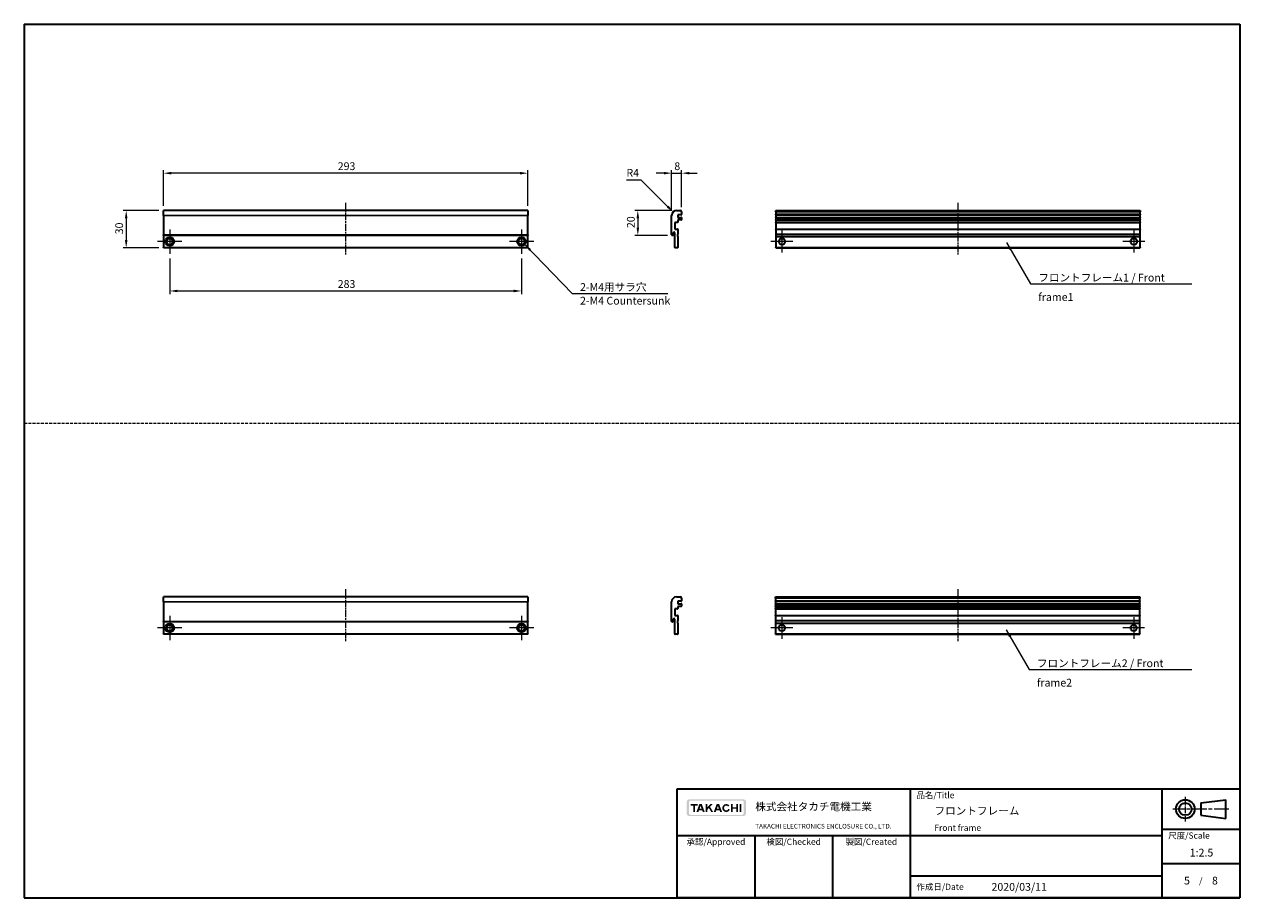
# Model space of a CAD drawing. Units: millimetres. Extents: x 0 to 10627, y -2 to 1403.
# Drawn here: x 6296 to 7273, y -2 to 701 of the extents above; entities that cross this region are included whole.
import ezdxf
from ezdxf.enums import TextEntityAlignment as Align

# ---------------------------------------------------------------- set-up
doc = ezdxf.new("R2010")
doc.units = ezdxf.units.MM
doc.linetypes.add('CHAIN', pattern=[0.35429999999999995, 0.2362, -0.0295, 0.0591, -0.0295])
doc.linetypes.add('DASH_DOT', pattern=[0.37, 0.24, -0.06, 0.01, -0.06])
for name, color, linetype, lineweight in [('Border (ISO)', 7, 'Continuous', 35), ('Center Mark (ISO)', 131, 'Continuous', 18), ('Centerline (ISO)', 131, 'Continuous', 18), ('Dimension (ISO)', 7, 'Continuous', 18), ('Dimension (ISO) @ 1', 7, 'Continuous', 18), ('Hatch (ISO)', 1, 'Continuous', 18), ('Sketch Geometry (ISO)', 7, 'Continuous', 18), ('Symbol (ISO)', 7, 'Continuous', 18), ('Symbol (ISO) @ 1', 7, 'Continuous', 18), ('Title (ISO)', 7, 'Continuous', 35), ('Visible (ISO)', 7, 'Continuous', 35), ('Visible Narrow (ISO)', 7, 'Continuous', 25)]:
    doc.layers.add(name, color=color, linetype=linetype, lineweight=lineweight)
doc.styles.add('Note Text (TK)', font='MS PGothic.ttf')
doc.styles.add('文字スタイル67', font='arial.ttf')
doc.dimstyles.new('Default - Method 1b (TK)', dxfattribs={"dimscale": 4, "dimtxt": 2.5, "dimasz": 2.5, "dimexe": 1, "dimexo": 1.499999999999999, "dimgap": 1, "dimtad": 1, "dimtoh": 1, "dimrnd": 1e-08, "dimdsep": 46, "dimtxsty": 'Note Text (TK)', "dimcen": 0.09, "dimdle": 5, "dimclrd": 100, "dimclre": 100, "dimclrt": 7, "dimadec": 1, "dimazin": 1, "dimtfac": 1, "dimtmove": 0, "dimatfit": 3, "dimfxl": 1, "dimtolj": 1, "dimlwd": -1, "dimlwe": -1, "dimarcsym": 0})
doc.dimstyles.new('Default - Method 1b (TK)$7', dxfattribs={"dimscale": 4, "dimtxt": 2.5, "dimasz": 2.5, "dimexe": 1, "dimexo": 1.499999999999999, "dimgap": 1, "dimtad": 1, "dimtoh": 1, "dimrnd": 1e-08, "dimdsep": 46, "dimtxsty": 'Note Text (TK)', "dimcen": 0.09, "dimdle": 5, "dimclrd": 100, "dimclre": 100, "dimclrt": 7, "dimadec": 1, "dimazin": 1, "dimtfac": 1, "dimtmove": 0, "dimatfit": 3, "dimfxl": 1, "dimtolj": 1, "dimlwd": -1, "dimlwe": -1, "dimarcsym": 0})

# ---------------------------------------------------------------- blocks, each defined once
blk = doc.blocks.new('図面枠 tk図枠')
at = {"layer": 'Border (ISO)'}
for p, q in [((14.49999999999999, 289), (405.4999999999999, 289)), ((14.49999999999999, 289), (14.50000000000001, 8.000000000000007)), ((405.4999999999999, 289), (405.4999999999999, 8.000000000000007)), ((14.50000000000001, 8.000000000000007), (405.4999999999999, 8.000000000000007))]:
    blk.add_line(p, q, dxfattribs=at)
blk = doc.blocks.new('表題欄 tk表題欄')
at = {"layer": 'Hatch (ISO)'}
h = blk.add_hatch(color=256, dxfattribs=at)
edge = h.paths.add_edge_path(flags=0)
edge.add_arc((95.57537688673352, 236.2990653650367), 0.5958259999999996, 269.9999999999897, 360)
edge.add_line((96.17120288673351, 236.2990653650368), (96.17120288673348, 239.7107813650365))
edge.add_arc((95.5753768867335, 239.7107813650366), 0.5958259999999996, 0, 90.0000000000068)
edge.add_line((95.57537688673342, 240.3066073650366), (79.13710888673356, 240.3066073650366))
edge.add_arc((79.13710888673353, 239.7107813650366), 0.5958259999999996, 89.99999999999744, 180)
edge.add_line((78.54128288673353, 239.7107813650365), (78.54128288673331, 236.2990653650368))
edge.add_arc((79.13710888673332, 236.2990653650365), 0.5958259999999996, 180, 270.0000000000231)
edge.add_line((79.13710888673356, 235.7032393650365), (95.57537688673342, 235.7032393650367))
edge = h.paths.add_edge_path()
edge.add_line((77.83935088673357, 239.9556413650366), (77.83935088673357, 236.0542053650368))
edge.add_arc((78.54128288673346, 236.0542053650367), 0.7019319999998935, 180, 270.0000000000087)
edge.add_line((78.54128288673357, 235.3522733650368), (96.17120288673352, 235.3522733650368))
edge.add_arc((96.17120288673351, 236.0542053650367), 0.7019319999998921, 270, 360)
edge.add_line((96.8731348867334, 236.0542053650368), (96.87313488673352, 239.9556413650366))
edge.add_arc((96.1712028867336, 239.9556413650367), 0.7019319999998921, 0, 90.00000000000873)
edge.add_line((96.17120288673348, 240.6575733650367), (78.54128288673357, 240.6575733650366))
edge.add_arc((78.54128288673357, 239.9556413650366), 0.7019319999999984, 90, 180)
for points in [[(79.07181288673355, 239.1476033650369), (79.07181288673355, 238.6578833650367), (79.92066088673353, 238.6578833650367), (79.92066088673353, 236.6581933650368), (80.50832488673353, 236.6581933650368), (80.50832488673353, 238.6578833650367), (81.35717288673355, 238.6578833650367), (81.35717288673355, 239.1476033650369)], [(85.68407849525303, 236.6581933650368), (84.9434673993943, 237.8918698287545), (84.41792288673358, 237.3246628822781), (84.41792288673358, 236.6581933650368), (83.89555488673355, 236.6581933650368), (83.89555488673355, 239.1476033650369), (84.41792288673358, 239.1476033650369), (84.41792288673358, 238.0993979968839), (85.38913556809511, 239.1476033650369), (86.10696490847272, 239.1476033650369), (85.31925422435492, 238.2974470774499), (86.30334488673353, 236.6581933650368)], [(92.09142939614459, 239.1476033650369), (92.09142939614459, 236.6581933650368), (92.60971639614465, 236.6581933650368), (92.60971639614465, 237.6580383650368), (93.76872039614462, 237.6580383650368), (93.76872039614462, 236.6581933650368), (94.28700739614459, 236.6581933650368), (94.28700739614459, 239.1476033650369), (93.76872039614462, 239.1476033650369), (93.76872039614462, 238.1477583650367), (92.60971639614465, 238.1477583650367), (92.60971639614465, 239.1476033650369)], [(94.84202339614467, 239.1476033650369), (94.84202339614467, 236.6581933650368), (95.36439139614473, 236.6581933650368), (95.36439139614473, 239.1476033650369)]]:
    blk.add_hatch(color=256, dxfattribs=at).paths.add_polyline_path(points)
h = blk.add_hatch(color=256, dxfattribs=at)
h.paths.add_polyline_path([(82.59020695886475, 237.7110913650368), (81.95242681460243, 237.7110913650368), (82.27131688673356, 238.5794973650367)], flags=0)
h.paths.add_polyline_path([(82.77903014574996, 237.1968853650368), (81.76360362771717, 237.1968853650368), (81.56578886050404, 236.6581933650368), (80.94907288673355, 236.6581933650368), (81.86321688673357, 239.1476033650369), (82.67941688673353, 239.1476033650369), (83.59356088673351, 236.6581933650368), (82.97684491296302, 236.6581933650368)])
h = blk.add_hatch(color=256, dxfattribs=at)
h.paths.add_polyline_path([(87.52707281460246, 237.7110913650368), (88.16485295886469, 237.7110913650368), (87.84596288673359, 238.5794973650367)], flags=0)
h.paths.add_polyline_path([(87.14043486050403, 236.6581933650368), (87.3382496277172, 237.1968853650368), (88.35367614574989, 237.1968853650368), (88.551490912963, 236.6581933650368), (89.16820688673343, 236.6581933650368), (88.25406288673352, 239.1476033650369), (87.43786288673356, 239.1476033650369), (86.52371888673358, 236.6581933650368)])
h = blk.add_hatch(color=256, dxfattribs=at)
edge = h.paths.add_edge_path()
edge.add_arc((90.52309888673334, 237.9028983650369), 1.273272000000011, 38.55054079078439, 336.5820184016556)
edge.add_line((91.69149139614446, 237.3968543650369), (91.17255542714857, 237.6216113977801))
edge.add_ellipse((90.52309888673352, 237.9028983650369), major_axis=(0, -0.7998759999999119), ratio=0.8673469387756529, start_angle=128.5505407907963, end_angle=426.582018401653, ccw=False)
edge.add_line((91.09381514418376, 238.3576891122095), (91.51887237036831, 238.6964075050431))
at = {"layer": 'Title (ISO)'}
for p, q in [((74.70882392282105, 244.052739026017), (255.7088239228211, 244.052739026017)), ((74.70882392282105, 209.052739026017), (74.70882392282105, 244.052739026017)), ((149.7088239228211, 244.052739026017), (149.7088239228211, 209.052739026017)), ((230.7088239228211, 244.052739026017), (230.7088239228211, 209.052739026017)), ((255.7088239228211, 244.052739026017), (255.7088239228211, 209.052739026017)), ((243.2088239228211, 239.552739026017), (251.2088239228211, 240.5527390260171)), ((243.2088239228211, 239.552739026017), (243.2088239228211, 235.552739026017)), ((251.2088239228211, 234.552739026017), (251.2088239228211, 240.5527390260171)), ((243.2088239228211, 235.552739026017), (251.2088239228211, 234.552739026017)), ((230.7088239228211, 231.052739026017), (255.7088239228211, 231.052739026017)), ((74.70882392282105, 229.052739026017), (230.7088239228211, 229.052739026017)), ((99.70882392282108, 229.052739026017), (99.70882392282108, 209.052739026017)), ((124.708823922821, 229.052739026017), (124.708823922821, 209.052739026017)), ((230.7088239228211, 220.052739026017), (255.7088239228211, 220.052739026017)), ((149.7088239228211, 216.052739026017), (230.7088239228211, 216.052739026017)), ((255.7088239228211, 209.052739026017), (74.70882392282105, 209.052739026017))]:
    blk.add_line(p, q, dxfattribs=at)
at = {"layer": 'Title (ISO)', "color": 4, "linetype": 'CHAIN', "lineweight": 18, "ltscale": 8.889559745788574}
blk.add_line((238.2088239228211, 241.552739026017), (238.2088239228211, 233.552739026017), dxfattribs=at)
at = {"layer": 'Title (ISO)', "color": 4, "linetype": 'CHAIN', "lineweight": 18, "ltscale": 20.00163269042969}
blk.add_line((252.2088239228211, 237.552739026017), (234.2088239228211, 237.552739026017), dxfattribs=at)
at = {"layer": 'Title (ISO)'}
for radius in [3, 2]:
    blk.add_circle((238.2088239228211, 237.552739026017), radius, dxfattribs=at)
at = {"layer": 'Title (ISO)', "color": 1, "char_height": 2.000000029802322, "line_spacing_factor": 1.5, "style": 'Note Text (TK)'}
for s, insert, attachment_point in [('\\fＭＳ Ｐゴシック|b0|i0;\\H2.0000;品名/Title', (151.708823922821, 242.052739026017), 4), ('\\fＭＳ Ｐゴシック|b0|i0;\\H2.0000;承認/Approved', (87.20882392282108, 227.052739026017), 5), ('\\fＭＳ Ｐゴシック|b0|i0;\\H2.0000;検図/Checked', (112.208823922821, 227.052739026017), 5), ('\\fＭＳ Ｐゴシック|b0|i0;\\H2.0000;製図/Created', (137.2088239228211, 227.052739026017), 5), ('\\fＭＳ Ｐゴシック|b0|i0;\\H2.0000;尺度/Scale', (232.7088239228211, 229.052739026017), 4), ('\\fＭＳ Ｐゴシック|b0|i0;\\H2.0000;作成日/Date', (151.708823922821, 212.552739026017), 4)]:
    blk.add_mtext(s, dxfattribs=dict(at, insert=insert, attachment_point=attachment_point))
at = {"layer": 'Title (ISO)', "color": 7, "line_spacing_factor": 1.5, "style": 'Note Text (TK)'}
for s, insert, char_height, attachment_point in [('株式会社タカチ電機工業', (99.87313488673345, 238.052739026017), 2.5, 4), ('\\fArial|b0|i0;\\H1.4986;TAKACHI ELECTRONICS ENCLOSURE CO., LTD.', (99.87313488673342, 232.052739026017), 1.49859994649887, 4), ('\\fＭＳ Ｐゴシック|b0|i0;\\H2.0000;/', (243.2088239228211, 214.552739026017), 2.000000029802322, 5)]:
    blk.add_mtext(s, dxfattribs=dict(at, insert=insert, char_height=char_height, attachment_point=attachment_point))
at = {"layer": 'Title (ISO)', "color": 7}
for tag, p, height, style in [('<品名>_001', (157.524164831912, 235.7033072078352), 2.5, 'Note Text (TK)'), ('<Title>_001', (157.4932713957346, 230.5520568828656), 2.000000029802322, '文字スタイル67'), ('<ページ_No.>_001', (237.9488807410029, 213.302739026017), 2.5, 'Note Text (TK)'), ('<総ページ数>_001', (246.7997330137301, 213.302739026017), 2.5, 'Note Text (TK)'), ('作成日_001', (175.8664943773665, 211.2814322078352), 2.5, 'Note Text (TK)')]:
    blk.add_attdef(tag, p, '', height=height, dxfattribs=dict(at, style=style))
at = {"layer": 'Title (ISO)', "color": 7, "style": 'Note Text (TK)'}
blk.add_attdef('<尺度>', text='', height=2.5, dxfattribs=at).set_placement((243.2088239228211, 223.5527390260171), align=Align.MIDDLE_CENTER)
blk = doc.blocks.new('*D95')
at = {"layer": 'Defpoints', "color": 0}
for p in [(6407.906437551301, 581.240669087258), (6407.906437551301, 551.240669087258), (6700.906437551302, 551.2406690872579)]:
    blk.add_point(p, dxfattribs=at)
at = {"layer": 'Dimension (ISO)', "color": 100}
for p, q in [((6407.906437551301, 554.9906690872581), (6407.906437551301, 583.7406690872581)), ((6694.656437551302, 581.240669087258), (6414.156437551302, 581.240669087258)), ((6700.906437551302, 554.9906690872579), (6700.906437551302, 583.7406690872581))]:
    blk.add_line(p, q, dxfattribs=at)
for points in [[(6414.156437551302, 582.2823357539247), (6414.156437551302, 580.1990024205915), (6407.906437551301, 581.240669087258)], [(6694.656437551302, 582.2823357539247), (6694.656437551302, 580.1990024205915), (6700.906437551302, 581.240669087258)]]:
    blk.add_solid(points, dxfattribs=at)
at = {"layer": 'Dimension (ISO)', "color": 7, "insert": (6548.049903460392, 586.8656690872581), "char_height": 6.25, "attachment_point": 4, "style": 'Note Text (TK)'}
blk.add_mtext('\\A1;293', dxfattribs=at)
blk = doc.blocks.new('*D96')
at = {"layer": 'Defpoints', "color": 0}
for p in [(6407.906437551305, 551.2406690872583), (6377.906437551303, 521.2406690872592), (6407.906437551305, 521.2406690872593)]:
    blk.add_point(p, dxfattribs=at)
at = {"layer": 'Dimension (ISO)', "color": 100}
for p, q in [((6404.156437551304, 551.2406690872583), (6375.406437551304, 551.2406690872581)), ((6377.906437551303, 544.9906690872581), (6377.906437551303, 527.4906690872592)), ((6404.156437551304, 521.2406690872593), (6375.406437551304, 521.2406690872592))]:
    blk.add_line(p, q, dxfattribs=at)
for points in [[(6376.864770884637, 544.9906690872581), (6378.948104217971, 544.9906690872581), (6377.906437551303, 551.2406690872581)], [(6376.864770884637, 527.4906690872592), (6378.948104217971, 527.4906690872592), (6377.906437551303, 521.2406690872592)]]:
    blk.add_solid(points, dxfattribs=at)
at = {"layer": 'Dimension (ISO)', "color": 7, "insert": (6372.281437551301, 532.085839541804), "char_height": 6.25, "attachment_point": 4, "rotation": 90, "style": 'Note Text (TK)'}
blk.add_mtext('\\A1;30', dxfattribs=at)
blk = doc.blocks.new('*D97')
at = {"layer": 'Defpoints', "color": 0}
for p in [(6412.906437551303, 516.4906690872592), (6695.906437551302, 516.4906690872592), (6695.906437551302, 486.4906690872592)]:
    blk.add_point(p, dxfattribs=at)
at = {"layer": 'Dimension (ISO)', "color": 100}
for p, q in [((6412.906437551303, 512.7406690872592), (6412.906437551303, 483.9906690872592)), ((6695.906437551302, 512.7406690872592), (6695.906437551302, 483.9906690872592)), ((6419.156437551302, 486.4906690872592), (6689.656437551303, 486.4906690872592))]:
    blk.add_line(p, q, dxfattribs=at)
for points in [[(6419.156437551302, 487.5323357539259), (6419.156437551302, 485.4490024205925), (6412.906437551303, 486.4906690872592)], [(6689.656437551303, 487.5323357539259), (6689.656437551303, 485.4490024205925), (6695.906437551302, 486.4906690872592)]]:
    blk.add_solid(points, dxfattribs=at)
at = {"layer": 'Dimension (ISO)', "color": 7, "insert": (6548.049903460392, 492.1156690872591), "char_height": 6.25, "attachment_point": 4, "style": 'Note Text (TK)'}
blk.add_mtext('\\A1;283', dxfattribs=at)
blk = doc.blocks.new('*D98')
at = {"layer": 'Defpoints', "color": 0}
for p in [(6824.607999974914, 581.2406690872567), (6824.607999974914, 550.2406690872562), (6816.607999974912, 547.2406690872597)]:
    blk.add_point(p, dxfattribs=at)
at = {"layer": 'Dimension (ISO)', "color": 100}
for p, q in [((6810.357999974913, 581.2406690872567), (6804.107999974913, 581.2406690872567)), ((6816.607999974912, 550.9906690872598), (6816.607999974912, 583.7406690872567)), ((6816.607999974912, 581.2406690872567), (6824.607999974914, 581.2406690872567)), ((6824.607999974914, 553.9906690872562), (6824.607999974914, 583.7406690872567)), ((6830.857999974914, 581.2406690872567), (6837.107999974914, 581.2406690872567))]:
    blk.add_line(p, q, dxfattribs=at)
for points in [[(6810.357999974913, 582.2823357539233), (6810.357999974913, 580.1990024205901), (6816.607999974912, 581.2406690872567)], [(6830.857999974914, 582.2823357539233), (6830.857999974914, 580.1990024205901), (6824.607999974914, 581.2406690872567)]]:
    blk.add_solid(points, dxfattribs=at)
at = {"layer": 'Dimension (ISO)', "color": 7, "insert": (6818.761409065821, 586.8656690872567), "char_height": 6.25, "attachment_point": 4, "style": 'Note Text (TK)'}
blk.add_mtext('\\A1;8', dxfattribs=at)
blk = doc.blocks.new('*D99')
at = {"layer": 'Defpoints', "color": 0}
for p in [(6820.607999974917, 551.2406690872581), (6789.407999974905, 531.24066908726), (6816.907999974908, 531.24066908726)]:
    blk.add_point(p, dxfattribs=at)
at = {"layer": 'Dimension (ISO)', "color": 100}
for p, q in [((6816.857999974917, 551.2406690872581), (6786.907999974906, 551.2406690872581)), ((6789.407999974905, 544.9906690872581), (6789.407999974905, 537.49066908726)), ((6813.157999974909, 531.24066908726), (6786.907999974906, 531.24066908726))]:
    blk.add_line(p, q, dxfattribs=at)
for points in [[(6788.366333308238, 544.9906690872581), (6790.449666641572, 544.9906690872581), (6789.407999974905, 551.2406690872581)], [(6788.366333308238, 537.49066908726), (6790.449666641572, 537.49066908726), (6789.407999974905, 531.24066908726)]]:
    blk.add_solid(points, dxfattribs=at)
at = {"layer": 'Dimension (ISO)', "color": 7, "insert": (6783.782999974903, 537.0858395418044), "char_height": 6.25, "attachment_point": 4, "rotation": 90, "style": 'Note Text (TK)'}
blk.add_mtext('\\A1;20', dxfattribs=at)
blk = doc.blocks.new('*D100')
at = {"layer": 'Defpoints', "color": 0}
for p in [(6817.779572850167, 550.0690962120029), (6820.607999974912, 547.2406690872563)]:
    blk.add_point(p, dxfattribs=at)
at = {"layer": 'Dimension (ISO)', "color": 100}
for p, q in [((6780.252335491979, 575.8960037764836), (6791.952665285688, 575.8960037764836)), ((6791.952665285688, 575.8960037764836), (6813.360155467751, 554.4885135944196))]:
    blk.add_line(p, q, dxfattribs=at)
blk.add_solid([(6814.096725031487, 555.2250831581559), (6812.623585904015, 553.7519440306836), (6817.779572850167, 550.0690962120029)], dxfattribs=at)
at = {"layer": 'Dimension (ISO)', "color": 7, "insert": (6780.252335491979, 581.5210037764837), "char_height": 6.25, "attachment_point": 4, "style": 'Note Text (TK)'}
blk.add_mtext('\\A1;R4', dxfattribs=at)

msp = doc.modelspace()

# ---------------------------------------------------------------- linework, layer by layer
at = {"layer": 'Center Mark (ISO)', "linetype": 'CHAIN', "ltscale": 8.667317390441895}
for p, q in [((6412.906437551303, 535.9906690872592), (6412.906437551303, 516.4906690872592)), ((6695.906437551302, 535.9906690872592), (6695.906437551302, 516.4906690872592)), ((6422.656437551302, 526.2406690872592), (6403.156437551301, 526.2406690872592)), ((6705.656437551302, 526.2406690872592), (6686.156437551301, 526.2406690872592)), ((6412.90643755121, 225.1738757090185), (6412.90643755121, 205.6738757090184)), ((6695.90643755121, 225.1738757090184), (6695.90643755121, 205.6738757090184)), ((6422.65643755121, 215.4238757090185), (6403.15643755121, 215.4238757090185)), ((6705.656437551209, 215.4238757090184), (6686.15643755121, 215.4238757090184))]:
    msp.add_line(p, q, dxfattribs=at)
at = {"layer": 'Center Mark (ISO)', "linetype": 'CHAIN', "ltscale": 7.822800159454345}
for p, q in [((6905.304146749823, 535.0406690872582), (6905.304146749823, 517.4406690872581)), ((7188.304146749823, 535.0406690872582), (7188.304146749823, 517.4406690872582)), ((6914.104146749822, 526.2406690872581), (6896.504146749823, 526.2406690872581)), ((7197.104146749822, 526.2406690872581), (7179.504146749822, 526.2406690872581)), ((6914.030637821314, 215.4238757090174), (6896.430637821314, 215.4238757090174)), ((6905.230637821315, 224.2238757090174), (6905.230637821315, 206.6238757090174)), ((7197.030637821315, 215.4238757090174), (7179.430637821315, 215.4238757090174)), ((7188.230637821314, 224.2238757090174), (7188.230637821314, 206.6238757090174))]:
    msp.add_line(p, q, dxfattribs=at)
at = {"layer": 'Centerline (ISO)', "linetype": 'CHAIN', "ltscale": 23.99096870422363}
for p, q in [((6554.406437551302, 557.490669087258), (6554.406437551302, 514.990669087259)), ((7046.804146749824, 557.4906690872571), (7046.804146749821, 514.9906690872581)), ((6554.406437551209, 246.6738757090172), (6554.406437551209, 204.1738757090183)), ((7046.730637821316, 246.6738757090163), (7046.730637821314, 204.1738757090174))]:
    msp.add_line(p, q, dxfattribs=at)
at = {"layer": 'Sketch Geometry (ISO)', "color": 4, "linetype": 'DASH_DOT', "lineweight": 18, "ltscale": 9.032109260559082}
msp.add_line((6295.971435147076, 380.1354606865952), (7273.471420853664, 380.1354606865952), dxfattribs=at)
at = {"layer": 'Visible (ISO)'}
for p, q in [((6700.906437551302, 551.2406690872579), (6407.906437551301, 551.240669087258)), ((6407.906437551301, 547.2406690872597), (6407.906437551301, 551.240669087258)), ((6700.906437551302, 551.2406690872579), (6700.906437551302, 547.2406690872597)), ((6820.607999974914, 551.2406690872579), (6823.607999974914, 551.2406690872571)), ((6821.607999974912, 547.8406690872583), (6821.607999974911, 545.6406690872576)), ((6824.307999974912, 547.8406690872567), (6821.607999974912, 547.8406690872583)), ((6824.607999974914, 550.2406690872562), (6824.607999974912, 548.1406690872566)), ((6900.304146749824, 551.2406690872571), (7193.304146749823, 551.2406690872571)), ((6900.304146749824, 550.2406690872562), (6900.304146749824, 551.2406690872571)), ((6900.304146749824, 550.2406690872562), (6900.304146749824, 548.1406690872566)), ((6900.304146749824, 547.8406690872567), (6900.304146749824, 548.1406690872566)), ((6900.304146749822, 547.8406690872583), (6900.304146749822, 545.6406690872576)), ((6900.304146749824, 547.8406690872567), (7193.304146749824, 547.8406690872567)), ((7193.304146749823, 551.2406690872571), (7193.304146749824, 550.2406690872562)), ((7193.304146749824, 548.1406690872566), (7193.304146749824, 550.2406690872562)), ((7193.304146749824, 548.1406690872566), (7193.304146749824, 547.8406690872567)), ((7193.304146749823, 545.6406690872577), (7193.304146749823, 547.8406690872583)), ((6407.906437551301, 547.2406690872597), (6407.906437551301, 531.5406690872602)), ((6700.906437551302, 531.5406690872601), (6700.906437551302, 547.2406690872597)), ((6816.607999974905, 531.5406690872601), (6816.607999974912, 547.2406690872597)), ((6819.10799997491, 541.640669087259), (6819.107999974908, 536.2406690872593)), ((6821.307999974909, 541.6406690872587), (6819.10799997491, 541.640669087259)), ((6821.607999974911, 545.6406690872576), (6824.307999974911, 545.640669087257)), ((6821.607999974911, 543.6406690872577), (6821.60799997491, 541.9406690872587)), ((6824.307999974911, 543.6406690872567), (6821.607999974911, 543.6406690872577)), ((6824.607999974912, 545.3406690872569), (6824.607999974912, 543.9406690872568)), ((6900.304146749824, 545.640669087257), (7193.304146749824, 545.640669087257)), ((6900.304146749824, 545.3406690872569), (6900.304146749824, 545.640669087257)), ((6900.304146749824, 545.3406690872569), (6900.304146749824, 543.9406690872568)), ((6900.304146749824, 543.6406690872574), (6900.304146749824, 543.9406690872569)), ((6900.304146749824, 543.6406690872567), (7193.304146749824, 543.6406690872567)), ((6900.304146749822, 543.6406690872577), (6900.304146749822, 541.9406690872587)), ((6900.304146749822, 541.6406690872586), (6900.304146749822, 541.9406690872587)), ((6900.304146749821, 541.640669087259), (6900.304146749821, 536.2406690872593)), ((6900.304146749822, 541.6406690872587), (7193.304146749823, 541.6406690872587)), ((7193.304146749824, 545.640669087257), (7193.304146749824, 545.3406690872569)), ((7193.304146749824, 543.9406690872569), (7193.304146749824, 545.3406690872569)), ((7193.304146749824, 543.9406690872569), (7193.304146749824, 543.6406690872574)), ((7193.304146749823, 541.9406690872587), (7193.304146749823, 543.6406690872577)), ((7193.304146749823, 541.9406690872587), (7193.304146749823, 541.6406690872587)), ((7193.304146749821, 536.2406690872593), (7193.304146749821, 541.640669087259)), ((6407.906437551301, 531.24066908726), (6407.906437551301, 531.5406690872602)), ((6700.906437551302, 531.2406690872598), (6407.906437551301, 531.2406690872598)), ((6407.906437551301, 531.2406690872598), (6407.906437551301, 521.5406690872592)), ((6700.906437551302, 531.5406690872602), (6700.906437551302, 531.24066908726)), ((6700.906437551302, 521.5406690872592), (6700.906437551302, 531.2406690872598)), ((6817.357999974905, 531.2406690872598), (6816.907999974906, 531.2406690872598)), ((6817.857999974906, 533.1156690872601), (6817.857999974906, 531.7406690872596)), ((6819.107999974908, 536.2406690872593), (6821.307999974909, 536.2406690872587)), ((6819.107999974902, 521.5406690872592), (6819.107999974907, 533.1156690872594)), ((6821.407999974906, 532.2406690872581), (6821.407999974905, 530.2406690872579)), ((6821.607999974905, 532.2406690872581), (6821.407999974906, 532.2406690872581)), ((6821.407999974905, 530.2406690872579), (6821.607999974905, 530.2406690872579)), ((6821.607999974907, 535.9406690872585), (6821.607999974905, 532.2406690872581)), ((6821.607999974905, 530.2406690872579), (6821.607999974901, 521.540669087258)), ((6900.304146749822, 536.2406690872587), (7193.304146749823, 536.2406690872587)), ((6900.304146749822, 535.9406690872585), (6900.304146749822, 536.2406690872587)), ((6900.304146749822, 535.9406690872585), (6900.304146749822, 532.2406690872581)), ((6900.304146749822, 532.2406690872581), (6900.304146749822, 530.2406690872579)), ((6900.304146749822, 532.2406690872581), (7193.304146749823, 532.2406690872581)), ((6900.304146749822, 530.2406690872579), (7193.304146749823, 530.2406690872579)), ((6900.304146749822, 530.2406690872579), (6900.304146749822, 521.540669087258)), ((7193.304146749823, 536.2406690872587), (7193.304146749823, 535.9406690872585)), ((7193.304146749823, 532.2406690872581), (7193.304146749823, 535.9406690872587)), ((7193.304146749823, 530.2406690872579), (7193.304146749823, 532.2406690872581)), ((7193.304146749823, 521.5406690872582), (7193.304146749823, 530.2406690872579)), ((6407.906437551301, 521.240669087259), (6407.906437551301, 521.5406690872592)), ((6700.906437551302, 521.240669087259), (6407.906437551301, 521.240669087259)), ((6700.906437551302, 521.5406690872592), (6700.906437551302, 521.240669087259)), ((6821.307999974902, 521.2406690872581), (6819.407999974901, 521.240669087259)), ((6900.304146749822, 521.2406690872581), (6900.304146749822, 521.5406690872582)), ((6900.304146749822, 521.2406690872581), (7193.304146749823, 521.2406690872581)), ((7193.304146749823, 521.540669087258), (7193.304146749823, 521.2406690872581)), ((6700.90643755121, 240.4238757090172), (6407.90643755121, 240.4238757090172)), ((6407.90643755121, 236.423875709019), (6407.90643755121, 240.4238757090172)), ((6407.90643755121, 236.423875709019), (6407.90643755121, 220.7238757090193)), ((6700.90643755121, 240.4238757090172), (6700.90643755121, 236.423875709019)), ((6700.90643755121, 220.7238757090193), (6700.90643755121, 236.423875709019)), ((6816.559088496316, 220.7238757090193), (6816.559088496323, 236.423875709019)), ((6820.559088496324, 240.4238757090172), (6823.559088496324, 240.4238757090163)), ((6821.559088496323, 237.0238757090176), (6821.559088496321, 234.8238757090169)), ((6824.259088496323, 237.023875709016), (6821.559088496323, 237.0238757090176)), ((6821.559088496321, 234.8238757090169), (6824.259088496322, 234.8238757090162)), ((6824.559088496325, 239.4238757090154), (6824.559088496323, 237.3238757090158)), ((6900.230637821316, 240.4238757090163), (7193.230637821317, 240.4238757090164)), ((6900.230637821316, 239.4238757090155), (6900.230637821316, 240.4238757090163)), ((6900.230637821316, 239.4238757090154), (6900.230637821316, 237.3238757090158)), ((6900.230637821316, 237.0238757090159), (6900.230637821316, 237.3238757090158)), ((6900.230637821315, 237.0238757090176), (6900.230637821315, 234.8238757090169)), ((6900.230637821316, 237.023875709016), (7193.230637821317, 237.023875709016)), ((6900.230637821316, 234.8238757090162), (7193.230637821317, 234.8238757090162)), ((6900.230637821316, 234.523875709016), (6900.230637821316, 234.8238757090162)), ((7193.230637821317, 240.4238757090163), (7193.230637821317, 239.4238757090155)), ((7193.230637821317, 237.3238757090158), (7193.230637821317, 239.4238757090155)), ((7193.230637821317, 237.3238757090158), (7193.230637821317, 237.023875709016)), ((7193.230637821314, 234.8238757090169), (7193.230637821314, 237.0238757090176)), ((7193.230637821317, 234.8238757090162), (7193.230637821317, 234.5238757090161)), ((6819.05908849632, 230.8238757090182), (6819.059088496318, 225.4238757090186)), ((6821.25908849632, 230.8238757090179), (6819.05908849632, 230.8238757090182)), ((6819.059088496318, 225.4238757090186), (6821.259088496319, 225.4238757090179)), ((6821.559088496321, 232.8238757090169), (6821.559088496321, 231.1238757090179)), ((6824.259088496322, 232.8238757090159), (6821.559088496321, 232.8238757090169)), ((6821.559088496318, 225.1238757090178), (6821.559088496316, 221.4238757090172)), ((6824.559088496322, 234.523875709016), (6824.559088496322, 233.1238757090161)), ((6900.230637821316, 234.523875709016), (6900.230637821316, 233.1238757090161)), ((6900.230637821316, 232.8238757090165), (6900.230637821316, 233.1238757090161)), ((6900.230637821316, 232.8238757090159), (7193.230637821317, 232.823875709016)), ((6900.230637821315, 232.8238757090169), (6900.230637821315, 231.1238757090179)), ((6900.230637821315, 230.8238757090179), (6900.230637821315, 231.1238757090179)), ((6900.230637821313, 230.8238757090182), (6900.230637821313, 225.4238757090186)), ((6900.230637821315, 230.8238757090179), (7193.230637821314, 230.823875709018)), ((6900.230637821315, 225.4238757090179), (7193.230637821314, 225.4238757090179)), ((6900.230637821315, 225.1238757090178), (6900.230637821315, 225.4238757090179)), ((6900.230637821315, 225.1238757090178), (6900.230637821315, 221.4238757090172)), ((7193.230637821317, 233.1238757090161), (7193.230637821317, 234.5238757090161)), ((7193.230637821317, 233.1238757090162), (7193.230637821317, 232.8238757090166)), ((7193.230637821314, 231.1238757090179), (7193.230637821314, 232.8238757090169)), ((7193.230637821314, 231.1238757090179), (7193.230637821314, 230.8238757090179)), ((7193.230637821314, 225.4238757090186), (7193.230637821314, 230.8238757090182)), ((7193.230637821314, 225.423875709018), (7193.230637821314, 225.1238757090178)), ((7193.230637821314, 221.4238757090172), (7193.230637821314, 225.1238757090178)), ((6407.90643755121, 220.4238757090192), (6407.90643755121, 220.7238757090193)), ((6700.90643755121, 220.423875709019), (6407.90643755121, 220.423875709019)), ((6407.90643755121, 220.423875709019), (6407.90643755121, 210.7238757090184)), ((6700.90643755121, 220.7238757090193), (6700.90643755121, 220.4238757090192)), ((6700.90643755121, 210.7238757090184), (6700.90643755121, 220.423875709019)), ((6817.309088496315, 220.423875709019), (6816.859088496316, 220.423875709019)), ((6817.809088496317, 222.2988757090193), (6817.809088496315, 220.9238757090188)), ((6819.059088496313, 210.7238757090184), (6819.059088496317, 222.2988757090187)), ((6821.359088496317, 221.4238757090172), (6821.359088496315, 219.4238757090172)), ((6821.559088496316, 221.4238757090172), (6821.359088496317, 221.4238757090172)), ((6821.359088496315, 219.4238757090172), (6821.559088496316, 219.4238757090172)), ((6821.559088496316, 219.4238757090172), (6821.559088496312, 210.7238757090172)), ((6900.230637821315, 221.4238757090172), (6900.230637821315, 219.4238757090172)), ((6900.230637821315, 221.4238757090172), (7193.230637821314, 221.4238757090172)), ((6900.230637821315, 219.4238757090172), (7193.230637821314, 219.4238757090172)), ((6900.230637821315, 219.4238757090172), (6900.230637821315, 210.7238757090172)), ((7193.230637821314, 219.4238757090172), (7193.230637821314, 221.4238757090172)), ((7193.230637821314, 210.7238757090173), (7193.230637821314, 219.4238757090172)), ((6407.90643755121, 210.4238757090183), (6407.90643755121, 210.7238757090184)), ((6700.90643755121, 210.4238757090183), (6407.90643755121, 210.4238757090183)), ((6700.90643755121, 210.7238757090184), (6700.90643755121, 210.4238757090183)), ((6821.259088496312, 210.4238757090174), (6819.359088496312, 210.4238757090183)), ((6900.230637821315, 210.4238757090174), (6900.230637821315, 210.7238757090172)), ((6900.230637821315, 210.4238757090174), (7193.230637821314, 210.4238757090174)), ((7193.230637821314, 210.7238757090172), (7193.230637821314, 210.4238757090174))]:
    msp.add_line(p, q, dxfattribs=at)
for centre, radius in [((6412.906437551303, 526.2406690872592), 3.499999999999999), ((6412.906437551303, 526.2406690872588), 2.55), ((6695.906437551302, 526.2406690872592), 3.499999999999999), ((6695.906437551302, 526.2406690872588), 2.55), ((6905.304146749823, 526.2406690872581), 2.55), ((7188.304146749823, 526.2406690872581), 2.55), ((6412.90643755121, 215.4238757090184), 3.499999999999999), ((6412.90643755121, 215.4238757090181), 2.55), ((6695.90643755121, 215.4238757090184), 3.499999999999999), ((6695.90643755121, 215.423875709018), 2.55), ((6905.230637821315, 215.4238757090174), 2.55), ((7188.230637821314, 215.4238757090174), 2.55)]:
    msp.add_circle(centre, radius, dxfattribs=at)
for centre, radius, start, end in [((6820.607999974912, 547.2406690872579), 4.000000000000001, 90, 180), ((6823.607999974914, 550.240669087257), 1, 0, 90), ((6824.307999974912, 548.1406690872567), 0.2999999999999998, 269.9999999999479, 0), ((6821.307999974909, 541.9406690872587), 0.3000000000000014, 269.9999999999479, 0), ((6824.307999974911, 545.340669087257), 0.2999999999999994, 0, 89.99999999994789), ((6824.307999974911, 543.9406690872574), 0.3000000000000014, 270, 0), ((6816.907999974906, 531.5406690872599), 0.299999999999998, 180, 270), ((6817.357999974905, 531.7406690872598), 0.5000000000000038, 269.9999999999479, 0), ((6818.482999974907, 533.1156690872598), 0.625, 0, 180), ((6821.307999974907, 535.9406690872587), 0.299999999999998, 0, 89.99999999994789), ((6819.407999974901, 521.540669087259), 0.299999999999998, 180, 269.9999999999479), ((6821.307999974902, 521.5406690872582), 0.2999999999999958, 270, 0), ((6820.559088496323, 236.4238757090172), 4.000000000000001, 90, 180), ((6823.559088496324, 239.4238757090163), 1, 0, 90), ((6824.259088496323, 237.323875709016), 0.2999999999999998, 269.9999999999479, 0), ((6824.259088496322, 234.5238757090162), 0.2999999999999994, 0, 89.99999999994789), ((6821.25908849632, 231.1238757090179), 0.3000000000000014, 269.9999999999479, 0), ((6821.259088496319, 225.1238757090179), 0.299999999999998, 0, 89.99999999994789), ((6824.259088496322, 233.1238757090166), 0.3000000000000014, 270, 0), ((6816.859088496316, 220.7238757090192), 0.299999999999998, 180, 270), ((6817.309088496315, 220.923875709019), 0.5000000000000038, 269.9999999999479, 0), ((6818.434088496316, 222.298875709019), 0.625, 0, 180), ((6819.359088496312, 210.7238757090183), 0.299999999999998, 180, 269.9999999999479), ((6821.259088496312, 210.7238757090174), 0.2999999999999958, 270, 0)]:
    msp.add_arc(centre, radius, start, end, dxfattribs=at)
at = {"layer": 'Visible Narrow (ISO)'}
for p, q in [((6900.304146749824, 550.2406690872562), (7193.304146749824, 550.2406690872562)), ((6900.304146749824, 548.1406690872566), (7193.304146749824, 548.1406690872566)), ((6700.906437551302, 547.2406690872597), (6407.906437551301, 547.2406690872597)), ((6900.304146749824, 545.3406690872569), (7193.304146749824, 545.3406690872569)), ((6900.304146749824, 543.9406690872568), (7193.304146749824, 543.9406690872569)), ((6900.304146749822, 541.9406690872587), (7193.304146749823, 541.9406690872587)), ((6700.906437551302, 531.5406690872601), (6407.906437551301, 531.5406690872602)), ((6900.304146749822, 535.9406690872585), (7193.304146749823, 535.9406690872587)), ((6700.906437551302, 521.5406690872592), (6407.906437551301, 521.5406690872592)), ((6900.304146749822, 521.540669087258), (7193.304146749823, 521.5406690872582)), ((6700.90643755121, 236.423875709019), (6407.90643755121, 236.423875709019)), ((6900.230637821316, 239.4238757090154), (7193.230637821317, 239.4238757090155)), ((6900.230637821316, 237.3238757090158), (7193.230637821317, 237.3238757090158)), ((6900.230637821316, 234.523875709016), (7193.230637821317, 234.5238757090161)), ((6900.230637821316, 233.1238757090161), (7193.230637821317, 233.1238757090161)), ((6900.230637821315, 231.1238757090179), (7193.230637821314, 231.1238757090179)), ((6900.230637821315, 225.1238757090178), (7193.230637821314, 225.1238757090178)), ((6700.90643755121, 220.7238757090193), (6407.90643755121, 220.7238757090193)), ((6700.90643755121, 210.7238757090184), (6407.90643755121, 210.7238757090184)), ((6900.230637821315, 210.7238757090172), (7193.230637821314, 210.7238757090173))]:
    msp.add_line(p, q, dxfattribs=at)

# ---------------------------------------------------------------- block references
at = {"xscale": 2.5, "yscale": 2.5, "zscale": 2.5}
msp.add_blockref('図面枠 tk図枠', (6259.721458857782, -21.51474699519123), dxfattribs=at)
ref = msp.add_blockref('表題欄 tk表題欄', (6634.199399050729, -524.1465945602337), dxfattribs=dict(xscale=2.5, yscale=2.5, zscale=2.5))
ref.add_attrib('<品名>_001', 'フロントフレーム', (7028.009811130509, 65.23596323208153), dxfattribs={"layer": 'Title (ISO)', "color": 7, "height": 6.25, "style": 'Note Text (TK)'})
ref.add_attrib('<尺度>_001', '1:2.5', (7233.308106585055, 31.61025300480886), dxfattribs={"layer": 'Title (ISO)', "color": 7, "height": 6.25, "style": 'Note Text (TK)'})
ref.add_attrib('作成日_001', '2020/03/11', (7073.865634994145, 4.056985959354279), dxfattribs={"layer": 'Title (ISO)', "color": 7, "height": 6.25, "style": 'Note Text (TK)'})
ref.add_attrib('<Title>_001', 'Front frame', (7027.898471127551, 52.2335476469302), dxfattribs={"layer": 'Title (ISO)', "color": 7, "height": 5.000000074505805, "style": '文字スタイル67'})
ref.add_attrib('<ページ_No.>_001', '5', (7228.698731585054, 9.110253004808808), dxfattribs={"layer": 'Title (ISO)', "color": 7, "height": 6.25, "style": 'Note Text (TK)'})
ref.add_attrib('<総ページ数>_001', '8', (7251.198731585055, 9.110253004808808), dxfattribs={"layer": 'Title (ISO)', "color": 7, "height": 6.25, "style": 'Note Text (TK)'})

# ---------------------------------------------------------------- texts
at = {"layer": 'Symbol (ISO)', "color": 7, "char_height": 6.25, "attachment_point": 1, "style": 'Note Text (TK)'}
for s, insert, width, line_spacing_factor in [('{\\fＭＳ Ｐゴシック|b0|i0;フロントフレーム1 / Front frame1}', (7111.528321902714, 500.3588425093067), 129.2032122611999, 1.5), ('{\\fＭＳ Ｐゴシック|b0|i0;2-M4用サラ穴\\P\\fＭＳ Ｐゴシック|b0|i0;2-M4 Countersunk}', (6742.921787443458, 492.8236838595726), 73.3552634716034, 1.058181881904602), ('{\\fＭＳ Ｐゴシック|b0|i0;フロントフレーム2 / Front frame2}', (7110.420938701389, 190.1763410075309), 129.2032122611999, 1.5)]:
    msp.add_mtext(s, dxfattribs=dict(at, insert=insert, width=width, line_spacing_factor=line_spacing_factor))

# ---------------------------------------------------------------- dimensions: what is measured, and where the dimension line sits
at = {"layer": 'Dimension (ISO) @ 1', "color": 100}
for base, p1, p2, angle, picture, middle in [((6407.906437551301, 581.240669087258), (6700.906437551302, 551.2406690872579), (6407.906437551301, 551.240669087258), 180, '*D95', (6554.406437551302, 581.240669087258)), ((6377.906437551303, 521.2406690872592), (6407.906437551301, 551.240669087258), (6407.906437551301, 521.240669087259), 90, '*D96', (6377.906437551302, 536.2406690872585)), ((6789.407999974905, 531.24066908726), (6820.607999974914, 551.2406690872579), (6816.907999974906, 531.2406690872598), 90, '*D99', (6789.407999974904, 541.2406690872589)), ((6695.906437551302, 486.4906690872592), (6412.906437551303, 516.4906690872592), (6695.906437551302, 516.4906690872592), 180, '*D97', (6554.406437551302, 486.4906690872592))]:
    dim = msp.add_linear_dim(base=base, p1=p1, p2=p2, angle=angle, dimstyle='Default - Method 1b (TK)', override={"dimscale": 1, "dimtxt": 6.25, "dimasz": 6.25, "dimexe": 2.5, "dimexo": 3.749999999999999, "dimgap": 2.5, "dimtoh": 0, "dimdec": 2, "dimcen": 0.225, "dimtol": 0, "dimlim": 0, "dimtp": 0, "dimtm": 0, "dimtdec": 2, "dimtix": 0, "dimtofl": 0, "dimtmove": 0, "dimatfit": 1}, dxfattribs=at)
    dim.commit()
    dim.dimension.update_dxf_attribs({"geometry": picture, "text_midpoint": middle, "dimtype": 128})
dim = msp.add_linear_dim(base=(6824.607999974914, 581.2406690872567), p1=(6816.607999974912, 547.2406690872597), p2=(6824.607999974914, 550.2406690872562), dimstyle='Default - Method 1b (TK)', override={"dimscale": 1, "dimtxt": 6.25, "dimasz": 6.25, "dimexe": 2.5, "dimexo": 3.749999999999999, "dimgap": 2.5, "dimtoh": 0, "dimdec": 2, "dimcen": 0.225, "dimtol": 0, "dimlim": 0, "dimtp": 0, "dimtm": 0, "dimtdec": 2, "dimtix": 0, "dimtofl": 1, "dimtmove": 0, "dimatfit": 1}, dxfattribs=at)
dim.commit()
dim.dimension.update_dxf_attribs({"geometry": '*D98', "text_midpoint": (6820.607999974912, 581.2406690872567), "dimtype": 128})
dim = msp.add_radius_dim(center=(6820.607999974912, 547.2406690872563), mpoint=(6817.779572850167, 550.0690962120029), dimstyle='Default - Method 1b (TK)', override={"dimscale": 1, "dimtxt": 6.25, "dimasz": 6.25, "dimexe": 2.5, "dimexo": 3.749999999999999, "dimgap": 2.5, "dimtih": 1, "dimdec": 2, "dimlfac": 1.000000000000014, "dimcen": 0, "dimtol": 0, "dimlim": 0, "dimtp": 0, "dimtm": 0, "dimtdec": 2, "dimtix": 0, "dimtofl": 0, "dimtmove": 0, "dimatfit": 3}, dxfattribs=at)
dim.commit()
dim.dimension.update_dxf_attribs({"geometry": '*D100', "text_midpoint": (6784.851057082889, 575.8960037764836), "dimtype": 132})

# ---------------------------------------------------------------- leaders
at = {"layer": 'Symbol (ISO) @ 1', "color": 100, "annotation_type": 0, "has_hookline": 1, "hookline_direction": 0}
for points, text_width in [([(6698.524069388065, 523.9173086831967), (6736.671787443459, 484.5702043631943), (6742.921787443458, 484.5702043631943)], 70.703125), ([(7085.985937965673, 525.4408983540409), (7105.278321902715, 492.2425233080409), (7111.528321902714, 492.2425233080409)], 123.3664772727273), ([(7085.599736176082, 214.0092740056664), (7104.17093870139, 182.0600218062651), (7110.420938701389, 182.0600218062651)], 124.609375)]:
    msp.add_leader(points, dimstyle='Default - Method 1b (TK)$7', override={"dimscale": 1, "dimtxt": 6.25, "dimasz": 6.25, "dimgap": 0, "dimtad": 1}, dxfattribs=dict(at, text_width=text_width))

doc.saveas('drawing.dxf')
